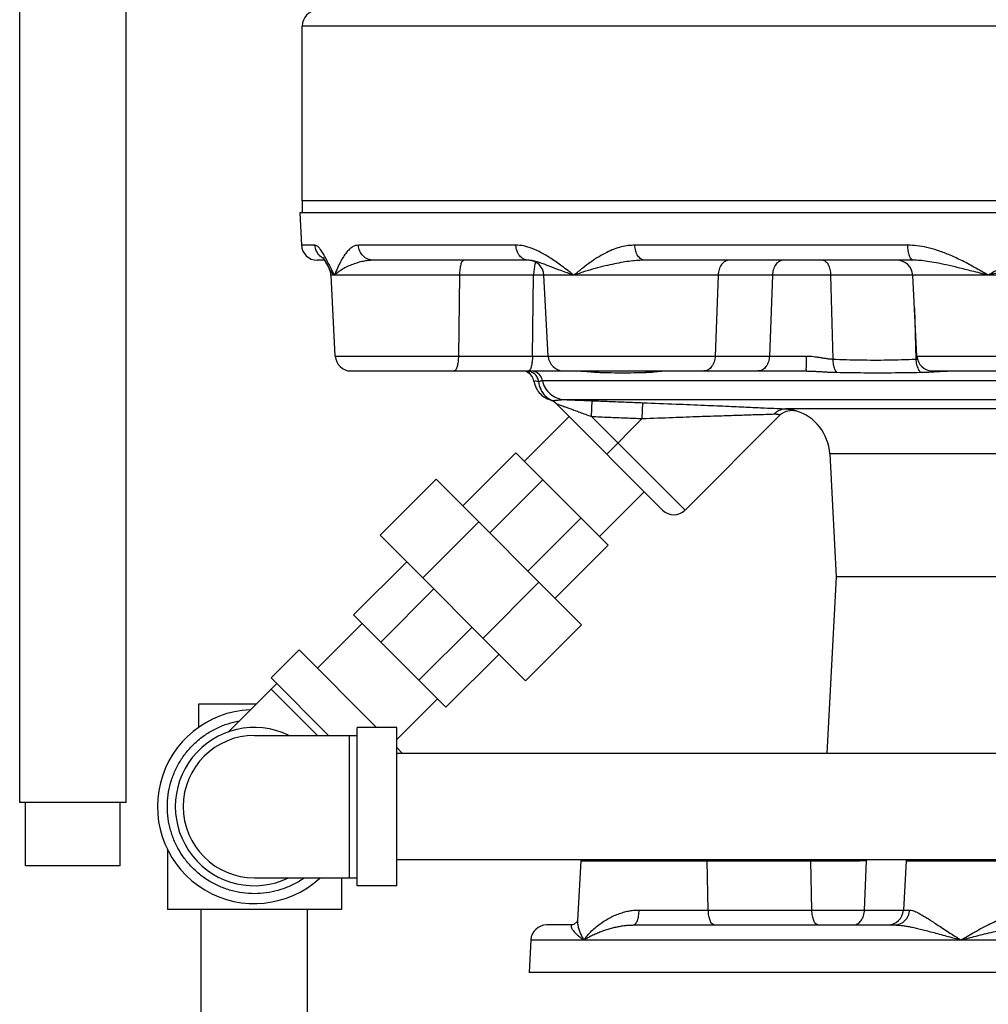
# Model space of a CAD drawing. Units: inches. Extents: x -5.6 to 24.3, y -3.6 to 26.5.
# Drawn here: x -5.1 to -3.2, y 5.3 to 7.2 of the extents above; entities that cross this region are included whole.
import ezdxf

# ---------------------------------------------------------------- set-up
doc = ezdxf.new("R2010")
doc.units = ezdxf.units.IN
doc.header["$LTSCALE"] = 1.21
doc.header["$MEASUREMENT"] = 0
doc.layers.get('0').update_dxf_attribs({"linetype": 'CONTINUOUS'})
for name, color, linetype in [('02___PRT_ALL_AXES', 7, 'CONTINUOUS'), ('08492', 7, 'CONTINUOUS'), ('08918-1', 7, 'CONTINUOUS')]:
    doc.layers.add(name, color=color, linetype=linetype)

msp = doc.modelspace()

# ---------------------------------------------------------------- linework, layer by layer
at = {"color": 7, "linetype": 'Continuous'}
for p, q in [((-5.1399, 5.6999), (-5.1399, 7.6999)), ((-4.9299, 5.6999), (-4.9299, 7.6999)), ((-4.5818, 6.8874), (-4.5818, 7.2328)), ((-1.4688, 7.2328), (-4.5818, 7.2328)), ((-4.5867, 6.8642), (-4.5834, 6.8)), ((-4.5567, 6.8), (-4.5834, 6.8)), ((-4.1595, 6.8), (-4.4708, 6.8)), ((-3.3856, 6.8), (-3.9248, 6.8)), ((-4.5377, 6.7704), (-4.5521, 6.7704)), ((-4.1355, 6.7704), (-4.4415, 6.7704)), ((-3.3748, 6.7704), (-3.9048, 6.7704)), ((-4.5283, 6.7534), (-4.5283, 6.7535)), ((-4.5165, 6.5813), (-4.5249, 6.7408)), ((-1.4688, 6.7408), (-4.5249, 6.7408)), ((-4.2711, 6.7408), (-4.2733, 6.5813)), ((-4.1268, 6.5813), (-4.1247, 6.7408)), ((-4.0959, 6.5813), (-4.1043, 6.7408)), ((-3.7602, 6.7408), (-3.7661, 6.5813)), ((-3.653, 6.7408), (-3.6589, 6.5813)), ((-3.5379, 6.7408), (-3.5336, 6.5752)), ((-3.3675, 6.5813), (-3.3758, 6.7408)), ((-3.3724, 6.6756), (-3.3698, 6.5752)), ((-4.5165, 6.5813), (-3.5862, 6.5813)), ((-3.3675, 6.5813), (-2.9007, 6.5813)), ((-4.4853, 6.5517), (-4.0647, 6.5517)), ((-4.0647, 6.5517), (-3.5864, 6.5517)), ((-3.3363, 6.5517), (-2.9164, 6.5517)), ((-4.1072, 6.5328), (-1.4688, 6.5328)), ((-4.0636, 6.4952), (-1.4688, 6.4952)), ((-4.0103, 6.4619), (-4.0091, 6.4931)), ((-3.8698, 6.2771), (-4.0799, 6.4873)), ((-3.91, 6.4579), (-3.9088, 6.4891)), ((-1.8843, 6.477), (-3.627, 6.477)), ((-4.0545, 6.4619), (-4.1429, 6.3735)), ((-3.8256, 6.2771), (-4.0103, 6.4619)), ((-3.9802, 6.3876), (-3.91, 6.4579)), ((-4.1598, 6.3904), (-4.2647, 6.2854)), ((-3.9775, 6.2081), (-4.1598, 6.3904)), ((-1.9735, 6.3882), (-3.5398, 6.3882)), ((-4.3172, 6.3379), (-4.4277, 6.2274)), ((-4.03, 6.0506), (-4.3172, 6.3379)), ((-4.1064, 6.337), (-4.2114, 6.232)), ((-3.906, 6.3134), (-3.9944, 6.225)), ((-4.0309, 6.2615), (-4.1358, 6.1565)), ((-4.2331, 6.2538), (-4.3436, 6.1433)), ((-4.1405, 5.9402), (-4.4277, 6.2274)), ((-3.9775, 6.2081), (-4.0824, 6.1031)), ((-4.3752, 6.1749), (-4.4802, 6.07)), ((-1.9809, 6.1454), (-3.5271, 6.1454)), ((-4.1141, 6.1348), (-4.2246, 6.0243)), ((-4.3218, 6.1215), (-4.4268, 6.0166)), ((-4.2979, 5.8877), (-4.4802, 6.07)), ((-4.5517, 5.9647), (-4.4633, 6.0531)), ((-4.2463, 6.046), (-4.3513, 5.9411)), ((-4.03, 6.0506), (-4.1405, 5.9402)), ((-4.6432, 5.9457), (-4.5879, 6.0009)), ((-4.4348, 5.8478), (-4.5879, 6.0009)), ((-4.1929, 5.9926), (-4.2979, 5.8877)), ((-4.6321, 5.9346), (-4.728, 5.8388)), ((-4.5297, 5.8322), (-4.6432, 5.9457)), ((-4.5518, 5.8322), (-4.6432, 5.9236)), ((-4.7857, 5.8947), (-4.6721, 5.8947)), ((-4.7857, 5.8483), (-4.7857, 5.8947)), ((-4.3951, 5.8243), (-4.3148, 5.9046)), ((-4.6763, 5.8322), (-4.4732, 5.8322)), ((-4.4888, 5.8322), (-4.4888, 5.5509)), ((-4.3951, 5.8478), (-4.4732, 5.8478)), ((-4.4732, 5.5353), (-4.4732, 5.8478)), ((-4.3951, 5.5353), (-4.3951, 5.8478)), ((-4.3836, 5.7966), (-4.3951, 5.8081)), ((-1.6451, 5.7966), (-4.3951, 5.7966)), ((-4.9299, 5.6999), (-5.1399, 5.6999)), ((-5.1287, 5.5749), (-5.1287, 5.6999)), ((-4.9412, 5.5749), (-4.9412, 5.6999)), ((-4.8482, 5.6079), (-4.8482, 5.4884)), ((-1.6451, 5.5866), (-4.3951, 5.5866)), ((-4.0317, 5.5846), (-4.0378, 5.467)), ((-4.0317, 5.5846), (-3.4965, 5.5846)), ((-3.7796, 5.4875), (-3.7816, 5.5846)), ((-3.5749, 5.4875), (-3.5768, 5.5846)), ((-3.471, 5.4875), (-3.4674, 5.5855)), ((-3.389, 5.5846), (-3.3941, 5.4875)), ((-3.389, 5.5846), (-2.8983, 5.5846)), ((-4.9412, 5.5749), (-5.1287, 5.5749)), ((-4.6763, 5.5509), (-4.4732, 5.5509)), ((-4.5044, 5.5509), (-4.5044, 5.4884)), ((-4.3951, 5.5353), (-4.4732, 5.5353)), ((-4.5044, 5.4884), (-4.8482, 5.4884)), ((-4.7813, 5.2384), (-4.7813, 5.4884)), ((-4.5713, 5.2384), (-4.5713, 5.4884)), ((-3.9163, 5.4875), (-3.3821, 5.4875)), ((-4.0486, 5.4579), (-4.099, 5.4579)), ((-3.9273, 5.4579), (-3.4113, 5.4579)), ((-4.1302, 5.4283), (-4.1336, 5.3642)), ((-4.1302, 5.4283), (-1.3771, 5.4283))]:
    msp.add_line(p, q, dxfattribs=at)
for points in [[(-4.5415, 6.7759), (-4.5414, 6.7758), (-4.5398, 6.7737), (-4.5371, 6.7695), (-4.5337, 6.7636), (-4.5298, 6.7564), (-4.5283, 6.7534)], [(-4.5371, 6.7696), (-4.5337, 6.7637), (-4.5337, 6.7637)], [(-4.1242, 6.5319), (-4.1238, 6.5297), (-4.1229, 6.5263), (-4.1218, 6.5229), (-4.1205, 6.5197), (-4.119, 6.5166), (-4.1172, 6.5137), (-4.1154, 6.5111), (-4.1134, 6.5086), (-4.1112, 6.5063), (-4.109, 6.5042), (-4.1068, 6.5023), (-4.1045, 6.5006), (-4.1021, 6.4991), (-4.0999, 6.4978), (-4.0977, 6.4967), (-4.0956, 6.4958), (-4.0936, 6.4951), (-4.0921, 6.4946)], [(-3.6261, 6.4725), (-3.6152, 6.4744), (-3.6063, 6.4731)], [(-3.6375, 6.4652), (-3.6357, 6.4669), (-3.6261, 6.4725)], [(-4.0378, 5.467), (-4.0391, 5.4639), (-4.0451, 5.4587), (-4.0484, 5.4579)]]:
    msp.add_lwpolyline(points, dxfattribs=at)
for centre, radius, start, end in [((-4.5506, 7.2328), 0.0312, 93, 180), ((-4.5522, 6.8017), 0.0312, 183, 270), ((-4.1355, 6.7392), 0.0312, 3, 90), ((-3.407, 6.7392), 0.0312, 3, 90), ((-4.5561, 6.7392), 0.0312, 3, 27.1927), ((-4.4853, 6.5829), 0.0312, 183, 270), ((-4.0647, 6.5829), 0.0312, 183, 270), ((-3.3363, 6.5829), 0.0312, 183, 269.9998), ((-4.1184, 6.5746), 0.0312, 228.0398, 238.0128), ((-4.1473, 6.5282), 0.0234, 8.9905, 58.013), ((-4.1016, 6.4648), 0.0312, 45, 72.3408), ((-3.6335, 6.3833), 0.0938, 3, 73.2164), ((-3.8477, 6.2992), 0.0312, 225, 315), ((-4.6763, 5.6916), 0.1914, 92.4329, 312.5671), ((-4.6763, 5.6916), 0.1562, 64.3446, 295.6554), ((-4.6763, 5.6916), 0.1406, 90, 270), ((-4.0004, 5.5829), 0.0312, 173.2119, 176.9999), ((-3.3578, 5.5829), 0.0312, 173.2119, 177), ((-3.4253, 5.4892), 0.0312, 270.0014, 357.0001), ((-4.099, 5.4267), 0.0312, 90, 177)]:
    msp.add_arc(centre, radius, start, end, dxfattribs=at)
for points, start_tangent, end_tangent in [([(-4.5376, 6.7786), (-4.5393, 6.7815), (-4.5446, 6.7898), (-4.5492, 6.7956), (-4.5532, 6.799), (-4.5567, 6.8)], (-0.495704, 0.868492), (-1, -0.000177)), ([(-4.5468, 6.7787), (-4.5471, 6.779), (-4.5539, 6.7886), (-4.5567, 6.8)], (-0.730704, 0.682695), (-0.051575, 0.998669)), ([(-4.4708, 6.8), (-4.4765, 6.7992), (-4.4824, 6.7966), (-4.4883, 6.7921), (-4.4943, 6.7857), (-4.5002, 6.7774), (-4.5061, 6.7671), (-4.512, 6.7549), (-4.518, 6.7408)], (-1, -0.000011), (-0.377139, -0.926157)), ([(-4.4415, 6.7704), (-4.4524, 6.7727), (-4.4617, 6.779), (-4.4681, 6.7886), (-4.4708, 6.8)], (-1, 0), (-0.049123, 0.998793)), ([(-4.0453, 6.7408), (-4.0688, 6.7588), (-4.0901, 6.7737), (-4.1096, 6.7853), (-4.1277, 6.7936), (-4.1443, 6.7985), (-4.1595, 6.8)], (-0.789883, 0.613257), (-1, -0.000129)), ([(-4.1355, 6.7704), (-4.1444, 6.7727), (-4.152, 6.779), (-4.1573, 6.7886), (-4.1595, 6.8)], (-1, 0), (-0.040234, 0.99919)), ([(-3.9248, 6.8), (-3.9378, 6.7992), (-3.9514, 6.7966), (-3.9656, 6.7921), (-3.9803, 6.7857), (-3.9955, 6.7774), (-4.0112, 6.7671), (-4.0277, 6.7549), (-4.0453, 6.7408)], (-1, -0.000005), (-0.771821, -0.63584)), ([(-3.9048, 6.7704), (-3.9122, 6.7727), (-3.9186, 6.779), (-3.923, 6.7886), (-3.9248, 6.8)], (-1, 0), (-0.033524, 0.999438)), ([(-3.2264, 6.7408), (-3.2549, 6.757), (-3.2808, 6.7706), (-3.3047, 6.7815), (-3.327, 6.7898), (-3.3479, 6.7956), (-3.3674, 6.799), (-3.3856, 6.8)], (-0.864809, 0.502101), (-1, -0.000032)), ([(-3.3748, 6.7704), (-3.3788, 6.7727), (-3.3822, 6.779), (-3.3846, 6.7886), (-3.3856, 6.8)], (-1, 0), (-0.018097, 0.999836)), ([(-3.065, 6.8), (-3.0817, 6.7992), (-3.0995, 6.7966), (-3.1182, 6.7921), (-3.1377, 6.7857), (-3.1581, 6.7774), (-3.1794, 6.7671), (-3.2021, 6.7549), (-3.2264, 6.7408)], (-1, -0.000004), (-0.861314, -0.508072)), ([(-4.5408, 6.7743), (-4.5468, 6.7787)], (-0.872243, 0.489074), (-0.730704, 0.682695)), ([(-4.5332, 6.7706), (-4.5376, 6.7786)], (-0.470124, 0.8826), (-0.495704, 0.868492)), ([(-4.5316, 6.7675), (-4.5332, 6.7706)], (-0.463764, 0.885959), (-0.470124, 0.8826)), ([(-4.5262, 6.757), (-4.5316, 6.7675)], (-0.45122, 0.892413), (-0.463764, 0.885959)), ([(-4.4415, 6.7704), (-4.45, 6.77), (-4.4592, 6.7687), (-4.469, 6.7664), (-4.4792, 6.7632), (-4.4896, 6.7591), (-4.4998, 6.754), (-4.5095, 6.7479), (-4.518, 6.7408)], (-1, -0.000004), (-0.71231, -0.701865)), ([(-4.2631, 6.7704), (-4.2661, 6.7682), (-4.2686, 6.7619), (-4.2704, 6.7523), (-4.2711, 6.7408)], (-1, 0), (-0.013563, -0.999908)), ([(-4.0453, 6.7408), (-4.0706, 6.7498), (-4.0904, 6.7573), (-4.1057, 6.7631), (-4.1178, 6.7672), (-4.1276, 6.7696), (-4.1355, 6.7704)], (-0.947046, 0.321097), (-1, -0.000069)), ([(-4.1208, 6.7661), (-4.1222, 6.7619), (-4.1239, 6.7523), (-4.1247, 6.7408)], (-0.416604, -0.909088), (-0.013563, -0.999908)), ([(-3.9048, 6.7704), (-3.9179, 6.77), (-3.9324, 6.7687), (-3.9481, 6.7664), (-3.9652, 6.7632), (-3.9836, 6.7591), (-4.0032, 6.754), (-4.0239, 6.7479), (-4.0453, 6.7408)], (-1, -0.000003), (-0.944467, -0.328606)), ([(-3.7381, 6.7704), (-3.7463, 6.7682), (-3.7533, 6.7619), (-3.7582, 6.7523), (-3.7602, 6.7408)], (-1, 0), (-0.037032, -0.999314)), ([(-3.6309, 6.7704), (-3.6391, 6.7682), (-3.6461, 6.7619), (-3.651, 6.7523), (-3.653, 6.7408)], (-1, 0), (-0.037032, -0.999314)), ([(-3.5535, 6.7704), (-3.5478, 6.7682), (-3.5428, 6.7619), (-3.5394, 6.7523), (-3.5379, 6.7408)], (1, 0), (0.026195, -0.999657)), ([(-3.2264, 6.7408), (-3.2587, 6.7489), (-3.2862, 6.7557), (-3.3096, 6.7612), (-3.3296, 6.7653), (-3.3468, 6.7682), (-3.3618, 6.7699), (-3.3748, 6.7704)], (-0.970017, 0.243036), (-1, -0.000011)), ([(-3.0597, 6.7704), (-3.0738, 6.77), (-3.0897, 6.7687), (-3.1072, 6.7664), (-3.1267, 6.7632), (-3.1481, 6.7591), (-3.1718, 6.754), (-3.1979, 6.7479), (-3.2264, 6.7408)], (-1, -0.000002), (-0.969612, -0.244647)), ([(-4.5255, 6.7489), (-4.5283, 6.7534)], (-0.588307, 0.808638), (-0.455079, 0.890451)), ([(-4.5194, 6.7436), (-4.5262, 6.757)], (-0.451423, 0.89231), (-0.45122, 0.892413)), ([(-4.5214, 6.744), (-4.5255, 6.7489)], (-0.692958, 0.720978), (-0.588307, 0.808638)), ([(-4.518, 6.7408), (-4.5214, 6.744)], (-0.744936, 0.667135), (-0.692958, 0.720978)), ([(-4.518, 6.7408), (-4.5194, 6.7436)], (-0.453326, 0.891345), (-0.451423, 0.89231)), ([(-4.2733, 6.5813), (-4.274, 6.5699), (-4.2758, 6.5603), (-4.2784, 6.5539), (-4.2814, 6.5517)], (-0.013563, -0.999908), (-1, 0)), ([(-4.1268, 6.5813), (-4.1276, 6.5699), (-4.1294, 6.5603), (-4.1319, 6.5539)], (-0.013563, -0.999908), (-0.562265, -0.826957)), ([(-3.7661, 6.5813), (-3.7681, 6.5699), (-3.773, 6.5603), (-3.78, 6.5539), (-3.7882, 6.5517)], (-0.037032, -0.999314), (-1, 0)), ([(-3.6589, 6.5813), (-3.6609, 6.5699), (-3.6657, 6.5603), (-3.6728, 6.5539), (-3.681, 6.5517)], (-0.037033, -0.999314), (-1, 0)), ([(-3.5862, 6.5813), (-3.5863, 6.5699), (-3.5863, 6.5603), (-3.5864, 6.5539), (-3.5864, 6.5517)], (-0.000333, -1), (-1, 0)), ([(-3.5862, 6.5813), (-3.5808, 6.5811), (-3.5749, 6.5807), (-3.5687, 6.5799), (-3.5621, 6.579), (-3.5552, 6.5779), (-3.548, 6.5768), (-3.5408, 6.5758), (-3.5336, 6.5752)], (1, -0.000007), (0.998494, -0.054857)), ([(-3.5336, 6.5752), (-3.4798, 6.5736), (-3.4255, 6.5735), (-3.3698, 6.5752)], (0.99911, -0.042185), (0.999106, 0.04227)), ([(-3.5336, 6.5752), (-3.5327, 6.5647), (-3.5301, 6.5556), (-3.526, 6.5491)], (-0.005638, -0.999984), (0.683875, -0.7296)), ([(-3.3698, 6.5752), (-3.3661, 6.5755)], (0.99849, 0.054926), (0.995812, 0.091427)), ([(-3.3698, 6.5752), (-3.3682, 6.5647), (-3.365, 6.5556), (-3.3605, 6.5491)], (0.057958, -0.998319), (0.70968, -0.704524)), ([(-4.137, 6.5513), (-4.1358, 6.5505)], (0.805781, -0.592214), (0.832014, -0.554754)), ([(-4.1343, 6.5508), (-4.1358, 6.5514)], (-0.865258, 0.501326), (-0.963514, 0.267659)), ([(-4.1301, 6.5503), (-4.135, 6.5515)], (-0.938768, 0.34455), (-0.990554, 0.137123)), ([(-4.1319, 6.5539), (-4.1349, 6.5517)], (-0.562265, -0.826957), (-1, 0)), ([(-4.1072, 6.5328), (-4.1115, 6.5425), (-4.1197, 6.5493), (-4.1299, 6.5517)], (-0.193552, 0.98109), (-1, 0.000001)), ([(-4.0327, 6.5517), (-4.0238, 6.5513)], (0.999984, -0.005705), (0.997699, -0.067806)), ([(-4.0238, 6.5513), (-4.0152, 6.5506), (-4.0078, 6.5499)], (0.997699, -0.067806), (0.995748, -0.092122)), ([(-3.999, 6.5514), (-3.9958, 6.5491)], (0.768954, -0.639304), (0.857118, -0.51512)), ([(-3.9035, 6.5514), (-3.9002, 6.5491)], (0.778955, -0.627079), (0.862495, -0.506065)), ([(-3.9002, 6.5491), (-3.894, 6.5494), (-3.8883, 6.5499), (-3.8833, 6.5504), (-3.8791, 6.551), (-3.8756, 6.5514), (-3.8728, 6.5516), (-3.8706, 6.5517)], (0.999575, 0.029154), (1, 0.000006)), ([(-3.5864, 6.5517), (-3.5807, 6.5516), (-3.5745, 6.5514), (-3.5677, 6.5511), (-3.5603, 6.5507), (-3.5523, 6.5502), (-3.5439, 6.5497), (-3.5351, 6.5493), (-3.526, 6.5491)], (1, -0.000002), (0.999831, -0.018397)), ([(-3.3279, 6.5506), (-3.3161, 6.5513), (-3.3046, 6.5517)], (0.997901, 0.064753), (1, -0.000078)), ([(-4.1358, 6.5505), (-4.1332, 6.5489)], (0.832014, -0.554754), (0.882846, -0.469663)), ([(-4.1349, 6.5481), (-4.1349, 6.5481), (-4.1348, 6.5482), (-4.1345, 6.5483), (-4.134, 6.5486)], (-0.646417, 0.762984), (0.912541, 0.408985)), ([(-4.1332, 6.5489), (-4.1329, 6.5492), (-4.133, 6.5496), (-4.1334, 6.5501), (-4.1343, 6.5508)], (0.923293, 0.384097), (-0.865258, 0.501326)), ([(-4.134, 6.5486), (-4.1336, 6.5487)], (0.912541, 0.408985), (0.917295, 0.398208)), ([(-4.1336, 6.5487), (-4.1332, 6.5489)], (0.917295, 0.398208), (0.92363, 0.383286)), ([(-4.115, 6.5308), (-4.1174, 6.5389), (-4.1226, 6.5457), (-4.1298, 6.5501), (-4.1301, 6.5503)], (-0.107218, 0.994236), (-0.938768, 0.34455)), ([(-4.1232, 6.5318), (-4.115, 6.5308)], (0.101101, 0.994876), (0.988871, -0.148778)), ([(-4.115, 6.5308), (-4.1147, 6.5308), (-4.1143, 6.5308), (-4.1139, 6.5309), (-4.1135, 6.5311), (-4.113, 6.5313), (-4.1124, 6.5315), (-4.1117, 6.5318), (-4.111, 6.5321), (-4.1101, 6.5324), (-4.1092, 6.5326), (-4.1083, 6.5328), (-4.1072, 6.5328)], (0.99191, -0.126944), (1, -0.000001)), ([(-4.1072, 6.5328), (-4.1017, 6.5183), (-4.0919, 6.5064), (-4.0787, 6.4984), (-4.0636, 6.4952)], (0.193551, -0.98109), (0.999165, -0.040856)), ([(-4.0078, 6.5499), (-4.0014, 6.5494), (-3.9958, 6.5491)], (0.995748, -0.092122), (0.999447, -0.033265)), ([(-3.9958, 6.5491), (-3.9926, 6.549)], (0.999444, -0.033354), (0.999504, -0.031506)), ([(-3.9926, 6.549), (-3.9644, 6.5483), (-3.9325, 6.5484), (-3.91, 6.5488)], (0.999504, -0.031506), (0.99968, 0.025314)), ([(-3.91, 6.5488), (-3.9002, 6.5491)], (0.99968, 0.025314), (0.999575, 0.029152)), ([(-3.526, 6.5491), (-3.4725, 6.5484), (-3.4176, 6.5484), (-3.3605, 6.5491)], (0.999831, -0.018384), (0.999846, 0.01757)), ([(-3.3605, 6.5491), (-3.3501, 6.5494), (-3.3393, 6.5499)], (0.999847, 0.017515), (0.99834, 0.057592)), ([(-3.3393, 6.5499), (-3.3279, 6.5506)], (0.99834, 0.057592), (0.997901, 0.064753)), ([(-4.115, 6.5308), (-4.1107, 6.5155), (-4.1016, 6.5025), (-4.0887, 6.4934)], (0.101296, -0.994856), (0.904419, -0.426644)), ([(-4.0917, 6.4945), (-4.0887, 6.4934)], (0.250052, 0.968232), (0.923687, -0.383148)), ([(-4.0887, 6.4934), (-4.0883, 6.4934), (-4.0874, 6.4934), (-4.086, 6.4935), (-4.0842, 6.4936), (-4.082, 6.4938), (-4.0797, 6.494), (-4.0773, 6.4943), (-4.0747, 6.4945), (-4.0721, 6.4948), (-4.0693, 6.495), (-4.0665, 6.4952), (-4.0636, 6.4952)], (0.957497, -0.288444), (0.999529, -0.0307)), ([(-4.0799, 6.4873), (-4.084, 6.4907), (-4.0887, 6.4934)], (-0.707108, 0.707106), (-0.904553, 0.426361)), ([(-4.0636, 6.4952), (-4.0549, 6.4949), (-4.0451, 6.4945), (-4.0342, 6.4941), (-4.0222, 6.4936), (-4.0091, 6.4931)], (0.999325, -0.036735), (0.999208, -0.039781)), ([(-4.0091, 6.4931), (-3.9752, 6.4917), (-3.9418, 6.4904), (-3.9088, 6.4891)], (0.99921, -0.039749), (0.999214, -0.039644)), ([(-4.0799, 6.4873), (-4.0796, 6.4872), (-4.0786, 6.4868), (-4.0767, 6.4861)], (-0.708036, 0.706176), (0.936751, -0.349996)), ([(-4.0767, 6.4861), (-4.0737, 6.4851), (-4.0698, 6.4836), (-4.0647, 6.4818), (-4.0586, 6.4796), (-4.0514, 6.4769), (-4.043, 6.4739), (-4.0333, 6.4703), (-4.0225, 6.4663), (-4.0103, 6.4619)], (0.936751, -0.349996), (0.938415, -0.34551)), ([(-3.9088, 6.4891), (-3.8434, 6.4865), (-3.7868, 6.4841), (-3.739, 6.4821), (-3.6997, 6.4803), (-3.6685, 6.4789), (-3.6443, 6.4778), (-3.627, 6.477)], (0.999214, -0.039629), (0.998879, -0.047332)), ([(-3.6493, 6.4668), (-3.6428, 6.4725), (-3.6352, 6.476), (-3.627, 6.477)], (0.641557, 0.767075), (0.999246, -0.03882)), ([(-3.627, 6.477), (-3.622, 6.4766), (-3.6176, 6.476), (-3.6138, 6.4752), (-3.6107, 6.4744), (-3.6084, 6.4738), (-3.607, 6.4733), (-3.6063, 6.4731)], (0.998997, -0.044781), (0.3266, 0.945163)), ([(-4.0103, 6.4619), (-3.9764, 6.4605), (-3.943, 6.4592), (-3.91, 6.4579)], (0.99921, -0.039748), (0.999214, -0.039643)), ([(-3.91, 6.4579), (-3.8494, 6.4601), (-3.7971, 6.462), (-3.7529, 6.4635), (-3.7165, 6.4647), (-3.6876, 6.4656), (-3.6652, 6.4663), (-3.6493, 6.4668)], (0.999303, 0.037339), (0.999564, 0.029531)), ([(-3.6493, 6.4668), (-3.6464, 6.4668), (-3.6438, 6.4666), (-3.6416, 6.4663), (-3.6399, 6.4659), (-3.6386, 6.4656), (-3.6378, 6.4654), (-3.6375, 6.4653)], (0.99956, 0.029645), (0.261759, 0.965133)), ([(-4.815, 5.59), (-4.8261, 5.6073), (-4.8362, 5.6285), (-4.8433, 5.6509), (-4.8473, 5.674), (-4.8481, 5.6974), (-4.8457, 5.7208), (-4.8401, 5.7436), (-4.8315, 5.7654), (-4.82, 5.7858), (-4.8058, 5.8045), (-4.7893, 5.8211), (-4.7706, 5.8353), (-4.7501, 5.8468), (-4.7283, 5.8554), (-4.7065, 5.8608)], (-0.590747, 0.806857), (0.984417, 0.175847)), ([(-4.7978, 5.57), (-4.8133, 5.5877), (-4.8261, 5.6073), (-4.8362, 5.6285), (-4.8433, 5.6509), (-4.8473, 5.674), (-4.8481, 5.6974), (-4.8457, 5.7208), (-4.8401, 5.7436), (-4.8315, 5.7654), (-4.82, 5.7858), (-4.8058, 5.8045), (-4.7893, 5.8211), (-4.7706, 5.8353), (-4.7501, 5.8468), (-4.7283, 5.8554), (-4.7062, 5.8608)], (-0.707107, 0.707107), (0.984797, 0.173708)), ([(-3.7816, 5.5866), (-3.7816, 5.5846)], (0.043544, -0.999052), (0.020052, -0.999799)), ([(-3.5769, 5.5866), (-3.5768, 5.5846)], (0.043544, -0.999052), (0.020052, -0.999799)), ([(-3.4964, 5.5866), (-3.4965, 5.5846)], (-0.047893, -0.998852), (-0.021914, -0.99976)), ([(-3.4965, 5.5846), (-3.4811, 5.5849), (-3.4674, 5.5855)], (1, 0.000099), (0.999598, 0.028369)), ([(-3.4674, 5.5866), (-3.4674, 5.5855)], (-0.051149, -0.998691), (-0.02627, -0.999655)), ([(-4.5777, 5.5508), (-4.582, 5.5478), (-4.6025, 5.5363), (-4.6243, 5.5277), (-4.6471, 5.5222), (-4.6704, 5.5198), (-4.6939, 5.5206), (-4.717, 5.5246), (-4.7394, 5.5317), (-4.7605, 5.5417), (-4.7802, 5.5546), (-4.7978, 5.57)], (-0.819173, -0.573547), (-0.707107, 0.707107)), ([(-4.578, 5.5506), (-4.582, 5.5478), (-4.6025, 5.5363), (-4.6243, 5.5277), (-4.6471, 5.5222), (-4.6704, 5.5198), (-4.6939, 5.5206), (-4.717, 5.5246), (-4.7394, 5.5317), (-4.7605, 5.5417), (-4.7778, 5.5529)], (-0.820181, -0.572104), (-0.806859, 0.590744)), ([(-4.0255, 5.4283), (-4.0211, 5.4341), (-4.0143, 5.4418), (-4.0056, 5.4502), (-3.996, 5.4582), (-3.9859, 5.4652), (-3.9756, 5.4713), (-3.9653, 5.4764), (-3.955, 5.4805), (-3.9447, 5.4837), (-3.9348, 5.4859), (-3.9253, 5.4871), (-3.9163, 5.4875)], (0.584926, 0.811087), (1, 0.000003)), ([(-3.9273, 5.4579), (-3.9232, 5.4602), (-3.9197, 5.4665), (-3.9173, 5.4761), (-3.9163, 5.4875)], (1, 0), (0.018468, 0.999829)), ([(-3.7677, 5.4579), (-3.7721, 5.4602), (-3.7759, 5.4665), (-3.7786, 5.4761), (-3.7796, 5.4875)], (-1, 0), (-0.020052, 0.999799)), ([(-3.563, 5.4579), (-3.5674, 5.4602), (-3.5712, 5.4665), (-3.5738, 5.4761), (-3.5749, 5.4875)], (-1, 0), (-0.020052, 0.999799)), ([(-3.4931, 5.4579), (-3.4849, 5.4602), (-3.4779, 5.4665), (-3.473, 5.4761), (-3.471, 5.4875)], (1, 0), (0.037032, 0.999314)), ([(-3.4113, 5.4579), (-3.4005, 5.4602), (-3.3912, 5.4665), (-3.3848, 5.4761), (-3.3821, 5.4875)], (1, 0), (0.048986, 0.998799)), ([(-3.3821, 5.4875), (-3.3786, 5.4872), (-3.3744, 5.486), (-3.3694, 5.4839), (-3.3635, 5.481), (-3.3568, 5.4772), (-3.3491, 5.4726), (-3.3405, 5.4671), (-3.3307, 5.4608), (-3.3198, 5.4536), (-3.308, 5.4459), (-3.2963, 5.4383), (-3.2865, 5.4321), (-3.2805, 5.4283)], (1, -0.000012), (0.848608, -0.529022)), ([(-3.2805, 5.4283), (-3.2709, 5.4341), (-3.2576, 5.4418), (-3.2423, 5.4502), (-3.2269, 5.4582), (-3.2121, 5.4652), (-3.1981, 5.4713), (-3.1849, 5.4764), (-3.1725, 5.4805), (-3.1609, 5.4837), (-3.1502, 5.4859), (-3.1404, 5.4871), (-3.1314, 5.4875)], (0.854388, 0.519636), (1, 0.000003)), ([(-4.0378, 5.467), (-4.0377, 5.4608), (-4.0365, 5.4536), (-4.0341, 5.4459), (-4.031, 5.4383), (-4.0277, 5.4321), (-4.0255, 5.4283)], (-0.05187, -0.998654), (0.529592, -0.848252)), ([(-4.0486, 5.4579), (-4.0496, 5.4577), (-4.0503, 5.4572), (-4.0507, 5.4561), (-4.0506, 5.4547), (-4.0501, 5.4528), (-4.049, 5.4505), (-4.0472, 5.4477), (-4.0446, 5.4446), (-4.0413, 5.441), (-4.037, 5.4371), (-4.0324, 5.4333), (-4.0282, 5.4302), (-4.0255, 5.4283)], (-1, -0.000014), (0.829366, -0.558705)), ([(-4.0255, 5.4283), (-4.0207, 5.4312), (-4.0138, 5.4351), (-4.0053, 5.4393), (-3.9961, 5.4433), (-3.9869, 5.4468), (-3.9777, 5.4498), (-3.9686, 5.4524), (-3.9596, 5.4544), (-3.9509, 5.456), (-3.9426, 5.4571), (-3.9347, 5.4577), (-3.9273, 5.4579)], (0.845179, 0.534483), (1, 0.000002)), ([(-3.4113, 5.4579), (-3.4056, 5.4577), (-3.399, 5.4572), (-3.3915, 5.4561), (-3.3831, 5.4547), (-3.3738, 5.4528), (-3.3636, 5.4505), (-3.3524, 5.4477), (-3.3402, 5.4446), (-3.3268, 5.441), (-3.3125, 5.4371), (-3.2988, 5.4333), (-3.2874, 5.4302), (-3.2805, 5.4283)], (1, -0.000003), (0.965016, -0.26219)), ([(-3.2805, 5.4283), (-3.2697, 5.4312), (-3.2548, 5.4351), (-3.2379, 5.4393), (-3.221, 5.4433), (-3.2049, 5.4468), (-3.1898, 5.4498), (-3.1756, 5.4524), (-3.1623, 5.4544), (-3.1499, 5.456), (-3.1384, 5.4571), (-3.128, 5.4577), (-3.1185, 5.4579)], (0.965729, 0.259551), (1, 0.000001))]:
    msp.add_spline(points, degree=3, dxfattribs=dict(at, start_tangent=start_tangent, end_tangent=end_tangent))
at = {"layer": '02___PRT_ALL_AXES', "color": 7, "linetype": 'Continuous'}
for p, q in [((-4.5818, 6.8874), (-4.5818, 6.8642)), ((-1.4688, 6.8874), (-4.5817, 6.8874)), ((-3.8256, 6.2771), (-3.6375, 6.4652)), ((-3.5398, 6.3882), (-3.5271, 6.1454)), ((-3.5271, 6.1454), (-3.5454, 5.7966))]:
    msp.add_line(p, q, dxfattribs=at)
at = {"layer": '08492', "color": 7, "linetype": 'Continuous'}
msp.add_line((-1.4688, 6.8874), (-4.5818, 6.8874), dxfattribs=at)
at = {"layer": '08918-1', "color": 7, "linetype": 'Continuous'}
for p, q in [((-1.4688, 6.8642), (-4.5867, 6.8642)), ((-1.3738, 5.3642), (-4.1336, 5.3642))]:
    msp.add_line(p, q, dxfattribs=at)

doc.saveas('drawing.dxf')
